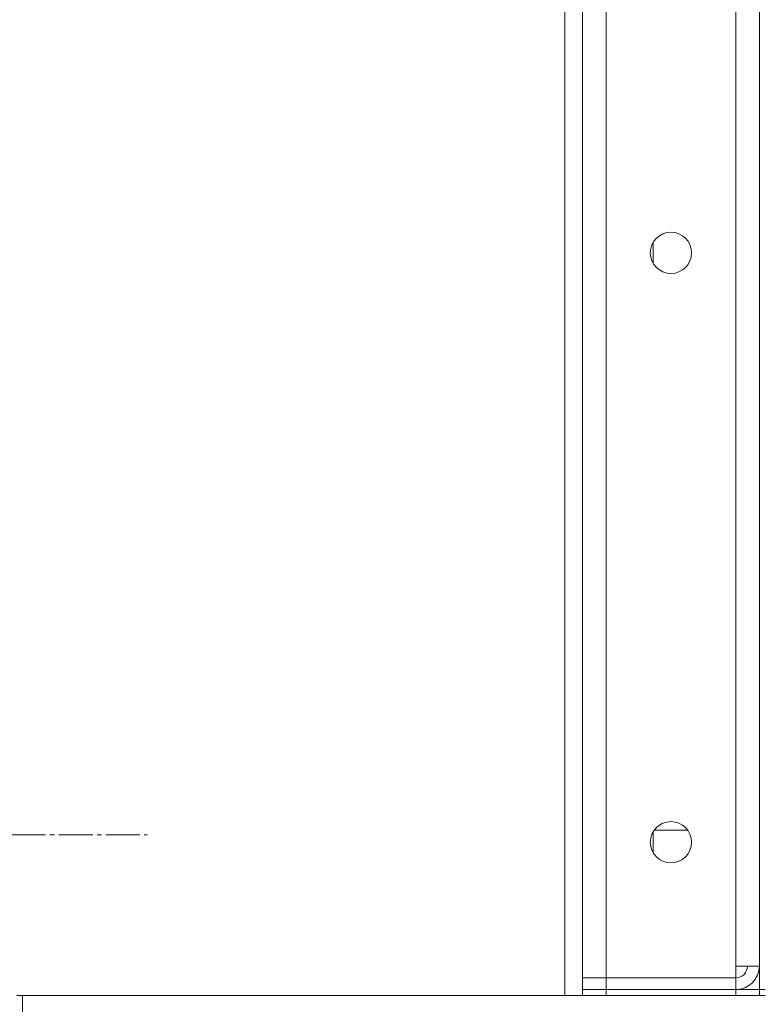
# Model space of a CAD drawing. Units: millimetres. Extents: x 0 to 17410, y -6 to 11880.
# Drawn here: x 7340 to 7592, y 9673 to 10007 of the extents above; entities that cross this region are included whole.
import ezdxf

# ---------------------------------------------------------------- set-up
doc = ezdxf.new("R2010")
doc.units = ezdxf.units.MM
doc.linetypes.add('K5LT_AXLED', pattern=[16, 11.5, -1.5, 1.5, -1.5])
doc.linetypes.add('K5LT_THIN', pattern=[0])
doc.layers.add('OSI', color=2, linetype='Continuous', true_color=0xffff00)
doc.layers.add('R', color=1, linetype='Continuous', true_color=0xff0000)

msp = doc.modelspace()

# ---------------------------------------------------------------- linework, layer by layer
at = {"layer": 'OSI', "color": 30, "linetype": 'K5LT_AXLED', "lineweight": 18, "true_color": 0xff8000}
msp.add_line((7192.87, 9730.63), (7382.87, 9730.63), dxfattribs=at)
at = {"layer": 'R', "color": 7, "linetype": 'K5LT_THIN', "lineweight": 18}
for p, q in [((7524.6, 10178.16), (7524.6, 9676.16)), ((7530.6, 10178.16), (7530.6, 9676.16)), ((7590.6, 10178.16), (7590.6, 9678.16)), ((7530.6, 9682.16), (7530.6, 10174.16)), ((7538.6, 10174.16), (7538.6, 9682.16)), ((7582.6, 9686.16), (7582.6, 10170.16)), ((7590.6, 9686.16), (7590.6, 10170.16)), ((7554.6, 9931.77), (7554.6, 9924.56)), ((7554.6, 9731.77), (7554.6, 9724.56)), ((7554.6, 9724.56), (7554.6, 9731.77)), ((7566.28, 9732.26), (7554.93, 9732.26)), ((7566.28, 9732.26), (7554.93, 9732.26)), ((7582.6, 9682.16), (7582.6, 9686.16)), ((7582.6, 9682.16), (7582.6, 9686.16)), ((7590.6, 9686.16), (7582.6, 9686.16)), ((7582.6, 9682.16), (7582.6, 9686.16)), ((7582.6, 9682.16), (7582.6, 9686.16)), ((7538.6, 9682.16), (7530.6, 9682.16)), ((7530.6, 9682.16), (7538.6, 9682.16)), ((7530.6, 9678.16), (7530.6, 9682.16)), ((7538.6, 9682.16), (7582.6, 9682.16)), ((7538.6, 9682.16), (7582.6, 9682.16)), ((7538.6, 9678.16), (7538.6, 9682.16)), ((7582.6, 9678.16), (7582.6, 9682.16)), ((7524.6, 9676.16), (7338.6, 9676.16)), ((7340.6, 9676.16), (7592.6, 9676.16)), ((7340.6, 9670.16), (7340.6, 9676.16)), ((7524.6, 9676.16), (7524.6, 9676.16)), ((7530.6, 9678.16), (7538.6, 9678.16)), ((7530.6, 9676.16), (7530.6, 9678.16)), ((7538.6, 9678.16), (7582.6, 9678.16)), ((7538.6, 9676.16), (7538.6, 9678.16)), ((7582.6, 9678.16), (7590.6, 9678.16)), ((7582.6, 9676.16), (7582.6, 9678.16)), ((7590.6, 9676.16), (7590.6, 9678.16)), ((7590.6, 9676.16), (7590.6, 9678.16)), ((7590.6, 9678.16), (7592.6, 9678.16))]:
    msp.add_line(p, q, dxfattribs=at)
for centre in [(7560.6, 9928.16), (7560.6, 9728.16)]:
    msp.add_circle(centre, 7, dxfattribs=at)
for radius, start, end in [(4, 270, 0), (8, 270.0001, 0), (8, 270, 359.8849)]:
    msp.add_arc((7582.6, 9686.16), radius, start, end, dxfattribs=at)

doc.saveas('drawing.dxf')
